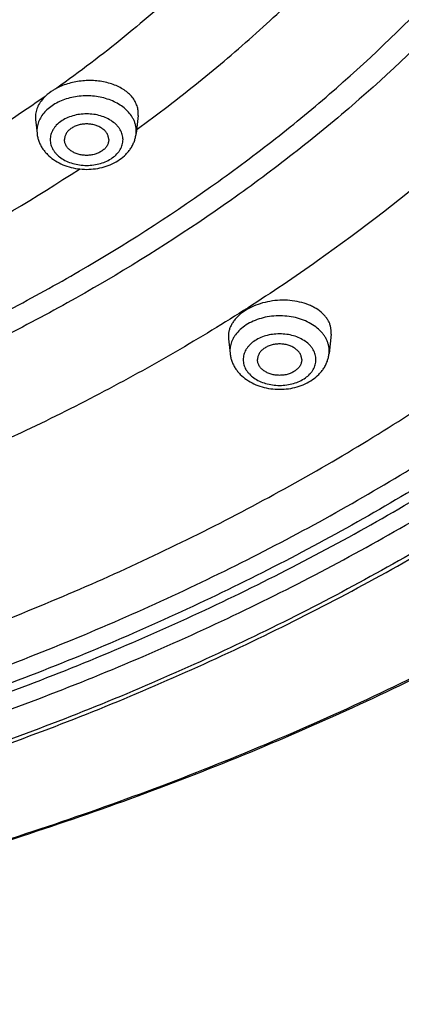
# Model space of a CAD drawing. Units: inches. Extents: x 7.1 to 14.8, y -1.4 to 19.9.
# Drawn here: x 12.2 to 12.6, y 15 to 16.1 of the extents above; entities that cross this region are included whole.
import ezdxf

# ---------------------------------------------------------------- set-up
doc = ezdxf.new("R2010")
doc.units = ezdxf.units.IN
doc.header["$LTSCALE"] = 1.21
doc.header["$MEASUREMENT"] = 0
doc.layers.get('0').update_dxf_attribs({"linetype": 'CONTINUOUS'})

msp = doc.modelspace()

# ---------------------------------------------------------------- linework, layer by layer
at = {"color": 7, "linetype": 'CONTINUOUS'}
for p, q in [((12.181, 16.0022), (12.1812, 15.9993)), ((12.2968, 16.0036), (12.2947, 15.9832)), ((12.2968, 16.0036), (12.297, 16.0066)), ((12.1812, 15.9993), (12.1829, 15.9832)), ((12.5148, 15.7569), (12.5125, 15.7351)), ((12.5148, 15.7569), (12.515, 15.7598)), ((12.3988, 15.7547), (12.399, 15.7518)), ((12.399, 15.7518), (12.4007, 15.7351))]:
    msp.add_line(p, q, dxfattribs=at)
at = {"color": 9, "linetype": 'CONTINUOUS'}
for p, q in [((12.1827, 15.9862), (12.1829, 15.9832)), ((12.2947, 15.9832), (12.2948, 15.9862)), ((12.4006, 15.7381), (12.4007, 15.7351)), ((12.5125, 15.7351), (12.5127, 15.7381))]:
    msp.add_line(p, q, dxfattribs=at)
at = {"color": 7, "linetype": 'CONTINUOUS'}
for points, knots in [([(13.8927, 17.0996), (13.8927, 17.0651), (13.8903, 16.996), (13.8795, 16.8927), (13.8616, 16.79), (13.8366, 16.688), (13.8046, 16.5871), (13.7656, 16.4874), (13.7198, 16.3893), (13.6673, 16.293), (13.6082, 16.1987), (13.5427, 16.1066), (13.4709, 16.0169), (13.393, 15.9299), (13.3093, 15.8458), (13.2199, 15.7647), (13.125, 15.6869), (13.0249, 15.6125), (12.9197, 15.5417), (12.8099, 15.4746), (12.6955, 15.4115), (12.577, 15.3524), (12.4545, 15.2975), (12.3285, 15.247), (12.199, 15.2009), (12.0666, 15.1594), (11.9315, 15.1225), (11.794, 15.0903), (11.6544, 15.063), (11.4657, 15.033), (11.2746, 15.013), (11.0824, 15.003), (10.9377, 15.0004), (10.793, 15.003), (10.6007, 15.013), (10.4097, 15.033), (10.221, 15.063), (10.0814, 15.0903), (9.9439, 15.1225), (9.8088, 15.1594), (9.6763, 15.2009), (9.5469, 15.247), (9.4208, 15.2975), (9.2984, 15.3524), (9.1798, 15.4115), (9.0655, 15.4746), (8.9556, 15.5417), (8.8505, 15.6125), (8.7504, 15.6869), (8.6555, 15.7647), (8.5661, 15.8458), (8.4824, 15.9299), (8.4045, 16.0169), (8.3327, 16.1066), (8.2672, 16.1987), (8.2081, 16.293), (8.1556, 16.3893), (8.1098, 16.4874), (8.0708, 16.5871), (8.0388, 16.688), (8.0138, 16.79), (7.9959, 16.8927), (7.9851, 16.996), (7.9827, 17.0651), (7.9827, 17.0996)], [0, 0, 0, 0, 0.01294, 0.02591, 0.038937, 0.052052, 0.065279, 0.078645, 0.092172, 0.10588, 0.119789, 0.133914, 0.148268, 0.162862, 0.177701, 0.192793, 0.208138, 0.223737, 0.239587, 0.255683, 0.272018, 0.288583, 0.305368, 0.32236, 0.339545, 0.356907, 0.37443, 0.392097, 0.409887, 0.427783, 0.463803, 0.481891, 0.5, 0.518109, 0.536197, 0.572217, 0.590113, 0.607904, 0.62557, 0.643093, 0.660455, 0.67764, 0.694632, 0.711417, 0.727982, 0.744317, 0.760413, 0.776263, 0.791862, 0.807207, 0.822299, 0.837138, 0.851732, 0.866086, 0.880211, 0.89412, 0.907828, 0.921355, 0.934721, 0.947948, 0.961063, 0.97409, 0.98706, 1, 1, 1, 1]), ([(8.3277, 16.9954), (8.3277, 16.9649), (8.3298, 16.9038), (8.3393, 16.8125), (8.3552, 16.7216), (8.3773, 16.6315), (8.4056, 16.5422), (8.44, 16.4541), (8.4805, 16.3674), (8.5269, 16.2823), (8.5791, 16.1989), (8.637, 16.1175), (8.7005, 16.0383), (8.7692, 15.9614), (8.8432, 15.8871), (8.9494, 15.7908), (9.0645, 15.7011), (9.1873, 15.6184), (9.2844, 15.5591), (9.3853, 15.5033), (9.49, 15.4512), (9.5982, 15.4027), (9.7095, 15.358), (9.8238, 15.3173), (9.9804, 15.2682), (10.1411, 15.2276), (10.3048, 15.1955), (10.4715, 15.169), (10.6825, 15.1469), (10.9377, 15.1381), (11.1928, 15.1469), (11.4039, 15.169), (11.5706, 15.1955), (11.7343, 15.2276), (11.895, 15.2682), (12.0516, 15.3173), (12.1659, 15.358), (12.2772, 15.4027), (12.3854, 15.4512), (12.4901, 15.5033), (12.591, 15.5591), (12.6881, 15.6184), (12.8109, 15.7011), (12.926, 15.7908), (13.0322, 15.8871), (13.1061, 15.9614), (13.1749, 16.0383), (13.2383, 16.1175), (13.2962, 16.1989), (13.3485, 16.2823), (13.3949, 16.3674), (13.4354, 16.4541), (13.4698, 16.5422), (13.4981, 16.6315), (13.5202, 16.7216), (13.5361, 16.8125), (13.5456, 16.9038), (13.5477, 16.9649), (13.5477, 16.9954)], [0, 0, 0, 0, 0.012952, 0.025933, 0.038972, 0.052097, 0.065335, 0.07871, 0.092245, 0.105961, 0.119877, 0.134007, 0.148365, 0.162962, 0.177804, 0.192896, 0.223831, 0.23968, 0.255774, 0.272106, 0.288668, 0.305449, 0.322436, 0.339615, 0.356972, 0.392143, 0.409928, 0.427817, 0.463823, 0.5, 0.536177, 0.572183, 0.590072, 0.607857, 0.643028, 0.660385, 0.677564, 0.694552, 0.711332, 0.727894, 0.744226, 0.76032, 0.776169, 0.807104, 0.822196, 0.837038, 0.851635, 0.865993, 0.880123, 0.894039, 0.907755, 0.92129, 0.934665, 0.947903, 0.961028, 0.974067, 0.987048, 1, 1, 1, 1]), ([(13.5837, 16.9622), (13.5837, 16.9316), (13.5816, 16.8703), (13.572, 16.7785), (13.556, 16.6873), (13.5338, 16.5966), (13.5053, 16.5069), (13.4705, 16.4183), (13.4297, 16.331), (13.3829, 16.2453), (13.3302, 16.1613), (13.2717, 16.0792), (13.2076, 15.9993), (13.138, 15.9217), (13.0632, 15.8466), (12.9832, 15.7742), (12.8983, 15.7046), (12.8087, 15.6381), (12.7146, 15.5748), (12.6162, 15.5149), (12.5138, 15.4584), (12.4076, 15.4056), (12.2979, 15.3565), (12.1849, 15.3112), (12.0688, 15.27), (11.9098, 15.2202), (11.7467, 15.179), (11.5805, 15.1465), (11.4112, 15.1196), (11.1968, 15.0972), (10.9377, 15.0882), (10.6785, 15.0972), (10.4642, 15.1196), (10.2949, 15.1465), (10.1287, 15.179), (9.9655, 15.2202), (9.8065, 15.27), (9.6905, 15.3112), (9.5775, 15.3565), (9.4678, 15.4056), (9.3616, 15.4584), (9.2592, 15.5149), (9.1608, 15.5748), (9.0667, 15.6381), (8.9771, 15.7046), (8.8922, 15.7742), (8.8122, 15.8466), (8.7374, 15.9217), (8.6678, 15.9993), (8.6037, 16.0792), (8.5452, 16.1613), (8.4925, 16.2453), (8.4457, 16.331), (8.4048, 16.4183), (8.3701, 16.5069), (8.3416, 16.5966), (8.3193, 16.6873), (8.3034, 16.7785), (8.2938, 16.8703), (8.2917, 16.9316), (8.2917, 16.9622)], [0, 0, 0, 0, 0.012854, 0.025738, 0.038684, 0.05172, 0.064875, 0.078174, 0.091641, 0.105298, 0.119163, 0.133252, 0.147578, 0.162151, 0.176979, 0.192066, 0.207414, 0.223023, 0.238889, 0.255007, 0.27137, 0.287968, 0.30479, 0.321823, 0.339052, 0.356463, 0.391751, 0.409597, 0.42755, 0.463688, 0.5, 0.536312, 0.57245, 0.590403, 0.608249, 0.643537, 0.660948, 0.678177, 0.69521, 0.712032, 0.72863, 0.744993, 0.761111, 0.776977, 0.792586, 0.807934, 0.823021, 0.837849, 0.852422, 0.866748, 0.880837, 0.894702, 0.908359, 0.921826, 0.935125, 0.94828, 0.961316, 0.974262, 0.987146, 1, 1, 1, 1]), ([(12.297, 16.0066), (12.297, 16.0083), (12.2966, 16.0119), (12.2949, 16.0171), (12.2921, 16.0221), (12.2884, 16.0266), (12.2837, 16.0308), (12.2782, 16.0344), (12.272, 16.0375), (12.2652, 16.0399), (12.2579, 16.0417), (12.2503, 16.0428), (12.2424, 16.0432), (12.2345, 16.0428), (12.2266, 16.0418), (12.219, 16.04), (12.2117, 16.0376), (12.2072, 16.0355), (12.205, 16.0343)], [0, 0, 0, 0, 0.047836, 0.096422, 0.146752, 0.199603, 0.255472, 0.314574, 0.376869, 0.442106, 0.50986, 0.579574, 0.650596, 0.722211, 0.793676, 0.86425, 0.933236, 1, 1, 1, 1]), ([(12.1921, 16.0252), (12.1904, 16.0236), (12.1873, 16.0201), (12.1843, 16.0153), (12.1826, 16.0113), (12.1817, 16.0083), (12.1812, 16.0052), (12.181, 16.0032), (12.181, 16.0022)], [0, 0, 0, 0, 0.271459, 0.526121, 0.648199, 0.767396, 0.884423, 1, 1, 1, 1]), ([(12.205, 16.0343), (12.2037, 16.0337), (12.1992, 16.0311), (12.1949, 16.0279), (12.1921, 16.0252)], [0, 0, 0, 0, 0.261002, 1, 1, 1, 1]), ([(12.2638, 15.9764), (12.2638, 15.977), (12.2637, 15.9781), (12.2633, 15.9799), (12.2627, 15.9816), (12.2616, 15.9838), (12.2596, 15.9864), (12.2564, 15.9891), (12.2526, 15.9912), (12.2483, 15.9929), (12.2436, 15.9939), (12.2388, 15.9942), (12.2339, 15.9939), (12.2292, 15.9929), (12.2249, 15.9912), (12.2211, 15.9891), (12.2179, 15.9864), (12.2159, 15.9838), (12.2148, 15.9816), (12.2142, 15.9799), (12.2139, 15.9781), (12.2138, 15.977), (12.2138, 15.9764)], [0, 0, 0, 0, 0.025739, 0.051743, 0.078211, 0.105346, 0.162142, 0.222982, 0.287916, 0.356414, 0.427521, 0.5, 0.572479, 0.643586, 0.712084, 0.777018, 0.837858, 0.894654, 0.921789, 0.948257, 0.974261, 1, 1, 1, 1]), ([(12.1829, 15.9832), (12.183, 15.9818), (12.1835, 15.9789), (12.1848, 15.9747), (12.1865, 15.9706), (12.1887, 15.9667), (12.1914, 15.9631), (12.1955, 15.9586), (12.2015, 15.9536), (12.2098, 15.9489), (12.2189, 15.9455), (12.2287, 15.9434), (12.2388, 15.9427), (12.2488, 15.9434), (12.2586, 15.9455), (12.2678, 15.9489), (12.2761, 15.9536), (12.2821, 15.9586), (12.2861, 15.9631), (12.2888, 15.9667), (12.291, 15.9706), (12.2928, 15.9747), (12.294, 15.9789), (12.2945, 15.9818), (12.2947, 15.9832)], [0, 0, 0, 0, 0.029155, 0.058375, 0.087742, 0.117295, 0.147102, 0.177227, 0.238575, 0.301711, 0.366613, 0.432923, 0.500012, 0.5671, 0.633408, 0.698306, 0.761438, 0.822781, 0.852904, 0.882709, 0.912261, 0.941625, 0.970847, 1, 1, 1, 1]), ([(12.2638, 15.9764), (12.2638, 15.9758), (12.2637, 15.9747), (12.2633, 15.9729), (12.2627, 15.9712), (12.2616, 15.969), (12.2596, 15.9664), (12.2564, 15.9637), (12.2526, 15.9616), (12.2483, 15.9599), (12.2436, 15.9589), (12.2388, 15.9586), (12.2339, 15.9589), (12.2292, 15.9599), (12.2249, 15.9616), (12.2211, 15.9637), (12.2179, 15.9664), (12.2159, 15.969), (12.2148, 15.9712), (12.2142, 15.9729), (12.2139, 15.9747), (12.2138, 15.9758), (12.2138, 15.9764)], [0, 0, 0, 0, 0.025739, 0.051743, 0.078211, 0.105346, 0.162142, 0.222982, 0.287916, 0.356414, 0.427521, 0.5, 0.572479, 0.643586, 0.712084, 0.777018, 0.837858, 0.894654, 0.921789, 0.948257, 0.974261, 1, 1, 1, 1]), ([(12.515, 15.7598), (12.5149, 15.761), (12.5147, 15.7635), (12.5139, 15.7672), (12.5125, 15.7708), (12.5105, 15.7742), (12.508, 15.7775), (12.504, 15.7817), (12.4992, 15.7853), (12.4937, 15.7883), (12.4875, 15.791), (12.479, 15.7936), (12.4682, 15.7953), (12.457, 15.7955), (12.4457, 15.7943), (12.4349, 15.7917), (12.4249, 15.7878), (12.416, 15.7827), (12.4098, 15.7776), (12.4058, 15.773), (12.4033, 15.7695), (12.4013, 15.7659), (12.3999, 15.7622), (12.399, 15.7585), (12.3988, 15.7559), (12.3988, 15.7547)], [0, 0, 0, 0, 0.024466, 0.049095, 0.074168, 0.099956, 0.126675, 0.154484, 0.21366, 0.245152, 0.277845, 0.346421, 0.418432, 0.49251, 0.56709, 0.640548, 0.711354, 0.778226, 0.840311, 0.869497, 0.897464, 0.924312, 0.950198, 0.975345, 1, 1, 1, 1]), ([(12.4816, 15.7283), (12.4816, 15.7289), (12.4815, 15.73), (12.4812, 15.7318), (12.4806, 15.7335), (12.4794, 15.7357), (12.4774, 15.7383), (12.4743, 15.741), (12.4705, 15.7431), (12.4662, 15.7448), (12.4615, 15.7458), (12.4566, 15.7461), (12.4518, 15.7458), (12.4471, 15.7448), (12.4428, 15.7431), (12.4389, 15.741), (12.4358, 15.7383), (12.4338, 15.7357), (12.4327, 15.7335), (12.4321, 15.7318), (12.4317, 15.73), (12.4316, 15.7289), (12.4316, 15.7283)], [0, 0, 0, 0, 0.025739, 0.051743, 0.078211, 0.105346, 0.162142, 0.222982, 0.287916, 0.356414, 0.427521, 0.5, 0.572479, 0.643586, 0.712084, 0.777018, 0.837858, 0.894654, 0.921789, 0.948257, 0.974261, 1, 1, 1, 1]), ([(12.4007, 15.7351), (12.4009, 15.7337), (12.4014, 15.7308), (12.4026, 15.7266), (12.4044, 15.7225), (12.4066, 15.7186), (12.4092, 15.715), (12.4133, 15.7105), (12.4193, 15.7055), (12.4276, 15.7008), (12.4368, 15.6974), (12.4466, 15.6953), (12.4566, 15.6946), (12.4667, 15.6953), (12.4764, 15.6974), (12.4856, 15.7008), (12.4939, 15.7055), (12.4999, 15.7105), (12.504, 15.715), (12.5066, 15.7186), (12.5089, 15.7225), (12.5106, 15.7266), (12.5119, 15.7308), (12.5123, 15.7337), (12.5125, 15.7351)], [0, 0, 0, 0, 0.029155, 0.058375, 0.087742, 0.117295, 0.147102, 0.177227, 0.238575, 0.301711, 0.366613, 0.432923, 0.500012, 0.5671, 0.633408, 0.698306, 0.761438, 0.822781, 0.852904, 0.882709, 0.912261, 0.941625, 0.970847, 1, 1, 1, 1]), ([(12.4816, 15.7283), (12.4816, 15.7277), (12.4815, 15.7266), (12.4812, 15.7248), (12.4806, 15.7231), (12.4794, 15.7209), (12.4774, 15.7183), (12.4743, 15.7156), (12.4705, 15.7135), (12.4662, 15.7118), (12.4615, 15.7108), (12.4566, 15.7105), (12.4518, 15.7108), (12.4471, 15.7118), (12.4428, 15.7135), (12.4389, 15.7156), (12.4358, 15.7183), (12.4338, 15.7209), (12.4327, 15.7231), (12.4321, 15.7248), (12.4317, 15.7266), (12.4316, 15.7277), (12.4316, 15.7283)], [0, 0, 0, 0, 0.025739, 0.051743, 0.078211, 0.105346, 0.162142, 0.222982, 0.287916, 0.356414, 0.427521, 0.5, 0.572479, 0.643586, 0.712084, 0.777018, 0.837858, 0.894654, 0.921789, 0.948257, 0.974261, 1, 1, 1, 1])]:
    msp.add_open_spline(points, degree=3, knots=knots, dxfattribs=at)
at = {"color": 9, "linetype": 'CONTINUOUS'}
for points, knots in [([(7.9977, 17.0812), (7.9977, 17.0472), (8.0001, 16.979), (8.0107, 16.8771), (8.0284, 16.7757), (8.0532, 16.675), (8.0848, 16.5753), (8.1234, 16.4769), (8.1688, 16.3799), (8.2208, 16.2846), (8.2794, 16.1913), (8.3444, 16.1001), (8.4156, 16.0113), (8.4929, 15.925), (8.5761, 15.8416), (8.6649, 15.7612), (8.7592, 15.6839), (8.8588, 15.61), (8.9634, 15.5397), (9.0727, 15.4731), (9.1865, 15.4103), (9.3045, 15.3516), (9.4264, 15.297), (9.552, 15.2468), (9.6809, 15.2009), (9.8128, 15.1596), (9.9474, 15.1229), (10.0844, 15.0909), (10.2235, 15.0637), (10.4116, 15.0339), (10.6019, 15.014), (10.7935, 15.004), (10.9377, 15.0015), (11.0819, 15.004), (11.2735, 15.014), (11.4638, 15.0339), (11.6519, 15.0637), (11.791, 15.0909), (11.928, 15.1229), (12.0626, 15.1596), (12.1945, 15.2009), (12.3234, 15.2468), (12.449, 15.297), (12.5709, 15.3516), (12.6889, 15.4103), (12.8027, 15.4731), (12.912, 15.5397), (13.0166, 15.61), (13.1161, 15.6839), (13.2105, 15.7612), (13.2993, 15.8416), (13.3825, 15.925), (13.4598, 16.0113), (13.531, 16.1001), (13.596, 16.1913), (13.6546, 16.2846), (13.7066, 16.3799), (13.752, 16.4769), (13.7905, 16.5753), (13.8222, 16.675), (13.847, 16.7757), (13.8647, 16.8771), (13.8753, 16.979), (13.8777, 17.0472), (13.8777, 17.0812)], [0, 0, 0, 0, 0.012853, 0.025738, 0.038683, 0.051719, 0.064874, 0.078172, 0.091639, 0.105296, 0.11916, 0.133249, 0.147575, 0.162148, 0.176975, 0.192062, 0.20741, 0.223018, 0.238883, 0.255001, 0.271363, 0.287961, 0.304783, 0.321815, 0.339044, 0.356454, 0.374028, 0.391748, 0.409594, 0.427546, 0.463683, 0.481831, 0.5, 0.518169, 0.536317, 0.572454, 0.590406, 0.608252, 0.625972, 0.643546, 0.660956, 0.678185, 0.695217, 0.712039, 0.728637, 0.744999, 0.761117, 0.776982, 0.79259, 0.807938, 0.823025, 0.837852, 0.852425, 0.866751, 0.88084, 0.894704, 0.908361, 0.921828, 0.935126, 0.948281, 0.961317, 0.974262, 0.987147, 1, 1, 1, 1]), ([(8.3097, 16.9817), (8.3097, 16.9512), (8.3118, 16.8903), (8.3213, 16.7992), (8.3372, 16.7086), (8.3593, 16.6186), (8.3876, 16.5295), (8.4221, 16.4415), (8.4626, 16.3548), (8.5091, 16.2696), (8.5615, 16.1862), (8.6196, 16.1046), (8.6832, 16.0253), (8.7523, 15.9482), (8.8267, 15.8736), (8.9061, 15.8017), (8.9904, 15.7326), (9.0794, 15.6666), (9.1729, 15.6037), (9.2706, 15.5442), (9.3723, 15.4881), (9.4778, 15.4356), (9.5868, 15.3868), (9.699, 15.3419), (9.8142, 15.3009), (9.9722, 15.2515), (10.1342, 15.2106), (10.2993, 15.1783), (10.4674, 15.1516), (10.6803, 15.1293), (10.9377, 15.1204), (11.1951, 15.1293), (11.408, 15.1516), (11.5761, 15.1783), (11.7412, 15.2106), (11.9032, 15.2515), (12.0611, 15.3009), (12.1764, 15.3419), (12.2886, 15.3868), (12.3976, 15.4356), (12.5031, 15.4881), (12.6048, 15.5442), (12.7025, 15.6037), (12.796, 15.6666), (12.885, 15.7326), (12.9693, 15.8017), (13.0487, 15.8736), (13.1231, 15.9482), (13.1921, 16.0253), (13.2558, 16.1046), (13.3139, 16.1862), (13.3662, 16.2696), (13.4128, 16.3548), (13.4533, 16.4415), (13.4878, 16.5295), (13.5161, 16.6186), (13.5382, 16.7086), (13.5541, 16.7992), (13.5636, 16.8903), (13.5657, 16.9512), (13.5657, 16.9817)], [0, 0, 0, 0, 0.012854, 0.025738, 0.038684, 0.05172, 0.064875, 0.078174, 0.091641, 0.105298, 0.119163, 0.133252, 0.147578, 0.162151, 0.176979, 0.192066, 0.207414, 0.223023, 0.238889, 0.255007, 0.27137, 0.287968, 0.30479, 0.321823, 0.339052, 0.356463, 0.391751, 0.409597, 0.42755, 0.463688, 0.5, 0.536312, 0.57245, 0.590403, 0.608249, 0.643537, 0.660948, 0.678177, 0.69521, 0.712032, 0.72863, 0.744993, 0.761111, 0.776977, 0.792586, 0.807934, 0.823021, 0.837849, 0.852422, 0.866748, 0.880837, 0.894702, 0.908359, 0.921826, 0.935125, 0.94828, 0.961316, 0.974262, 0.987146, 1, 1, 1, 1]), ([(13.5194, 16.9742), (13.5194, 16.9443), (13.5173, 16.8845), (13.508, 16.795), (13.4924, 16.7059), (13.4707, 16.6175), (13.4429, 16.5299), (13.409, 16.4435), (13.3692, 16.3583), (13.3235, 16.2747), (13.272, 16.1927), (13.215, 16.1126), (13.1524, 16.0346), (13.0846, 15.9589), (13.0115, 15.8856), (12.9335, 15.815), (12.8507, 15.7472), (12.7632, 15.6823), (12.6714, 15.6205), (12.5754, 15.562), (12.4755, 15.5069), (12.3719, 15.4553), (12.2648, 15.4074), (12.1546, 15.3633), (12.0414, 15.323), (11.8862, 15.2744), (11.7271, 15.2343), (11.5649, 15.2026), (11.3997, 15.1763), (11.1905, 15.1545), (10.9377, 15.1457), (10.6848, 15.1545), (10.4757, 15.1763), (10.3105, 15.2026), (10.1483, 15.2343), (9.9892, 15.2744), (9.834, 15.323), (9.7208, 15.3633), (9.6106, 15.4074), (9.5035, 15.4553), (9.3999, 15.5069), (9.3, 15.562), (9.204, 15.6205), (9.1121, 15.6823), (9.0247, 15.7472), (8.9419, 15.815), (8.8639, 15.8856), (8.7908, 15.9589), (8.723, 16.0346), (8.6604, 16.1126), (8.6033, 16.1927), (8.5519, 16.2747), (8.5062, 16.3583), (8.4664, 16.4435), (8.4325, 16.5299), (8.4047, 16.6175), (8.383, 16.7059), (8.3674, 16.795), (8.3581, 16.8845), (8.356, 16.9443), (8.356, 16.9742)], [0, 0, 0, 0, 0.012854, 0.025738, 0.038684, 0.05172, 0.064875, 0.078174, 0.091641, 0.105298, 0.119163, 0.133252, 0.147578, 0.162151, 0.176979, 0.192066, 0.207414, 0.223023, 0.238889, 0.255007, 0.27137, 0.287968, 0.30479, 0.321823, 0.339052, 0.356463, 0.391751, 0.409597, 0.42755, 0.463688, 0.5, 0.536312, 0.57245, 0.590403, 0.608249, 0.643537, 0.660948, 0.678177, 0.69521, 0.712032, 0.72863, 0.744993, 0.761111, 0.776977, 0.792586, 0.807934, 0.823021, 0.837849, 0.852422, 0.866748, 0.880837, 0.894702, 0.908359, 0.921826, 0.935125, 0.94828, 0.961316, 0.974262, 0.987146, 1, 1, 1, 1]), ([(8.3855, 16.9717), (8.3855, 16.9422), (8.3876, 16.883), (8.3968, 16.7946), (8.4122, 16.7065), (8.4337, 16.6191), (8.4612, 16.5326), (8.4947, 16.4471), (8.5341, 16.3629), (8.5792, 16.2802), (8.6301, 16.1992), (8.6865, 16.12), (8.7483, 16.0429), (8.8154, 15.9681), (8.8876, 15.8956), (8.9647, 15.8258), (9.0466, 15.7588), (9.133, 15.6946), (9.2238, 15.6336), (9.3187, 15.5757), (9.4175, 15.5213), (9.5199, 15.4703), (9.6258, 15.4229), (9.7348, 15.3793), (9.8467, 15.3395), (10, 15.2914), (10.1574, 15.2517), (10.3177, 15.2204), (10.481, 15.1945), (10.6877, 15.1728), (10.9377, 15.1642), (11.1876, 15.1728), (11.3944, 15.1945), (11.5577, 15.2204), (11.718, 15.2517), (11.8754, 15.2914), (12.0287, 15.3395), (12.1406, 15.3793), (12.2496, 15.4229), (12.3555, 15.4703), (12.4579, 15.5213), (12.5567, 15.5757), (12.6516, 15.6336), (12.7423, 15.6946), (12.8288, 15.7588), (12.9106, 15.8258), (12.9878, 15.8956), (13.06, 15.9681), (13.1271, 16.0429), (13.1889, 16.12), (13.2453, 16.1992), (13.2962, 16.2802), (13.3413, 16.3629), (13.3807, 16.4471), (13.4142, 16.5326), (13.4417, 16.6191), (13.4632, 16.7065), (13.4786, 16.7946), (13.4878, 16.883), (13.4899, 16.9422), (13.4899, 16.9717)], [0, 0, 0, 0, 0.012854, 0.025738, 0.038684, 0.05172, 0.064875, 0.078174, 0.091641, 0.105298, 0.119163, 0.133252, 0.147578, 0.162151, 0.176979, 0.192066, 0.207414, 0.223023, 0.238889, 0.255007, 0.27137, 0.287968, 0.30479, 0.321823, 0.339052, 0.356463, 0.391751, 0.409597, 0.42755, 0.463688, 0.5, 0.536312, 0.57245, 0.590403, 0.608249, 0.643537, 0.660948, 0.678177, 0.69521, 0.712032, 0.72863, 0.744993, 0.761111, 0.776977, 0.792586, 0.807934, 0.823021, 0.837849, 0.852422, 0.866748, 0.880837, 0.894702, 0.908359, 0.921826, 0.935125, 0.94828, 0.961316, 0.974262, 0.987146, 1, 1, 1, 1]), ([(8.2836, 16.9645), (8.2836, 16.9338), (8.2857, 16.8723), (8.2953, 16.7802), (8.3113, 16.6887), (8.3336, 16.5978), (8.3622, 16.5078), (8.3971, 16.4189), (8.438, 16.3314), (8.485, 16.2454), (8.5379, 16.1611), (8.5965, 16.0788), (8.6608, 15.9986), (8.7306, 15.9207), (8.8057, 15.8454), (8.8859, 15.7728), (8.9711, 15.7031), (9.0609, 15.6364), (9.1553, 15.5729), (9.254, 15.5127), (9.3567, 15.4561), (9.4633, 15.4031), (9.5733, 15.3538), (9.6867, 15.3084), (9.8031, 15.267), (9.9626, 15.2171), (10.1262, 15.1758), (10.2929, 15.1432), (10.4627, 15.1162), (10.6778, 15.0937), (10.9377, 15.0847), (11.1976, 15.0937), (11.4127, 15.1162), (11.5825, 15.1432), (11.7492, 15.1758), (11.9128, 15.2171), (12.0723, 15.267), (12.1887, 15.3084), (12.302, 15.3538), (12.4121, 15.4031), (12.5186, 15.4561), (12.6214, 15.5127), (12.7201, 15.5729), (12.8144, 15.6364), (12.9043, 15.7031), (12.9895, 15.7728), (13.0697, 15.8454), (13.1448, 15.9207), (13.2146, 15.9986), (13.2789, 16.0788), (13.3375, 16.1611), (13.3904, 16.2454), (13.4374, 16.3314), (13.4783, 16.4189), (13.5131, 16.5078), (13.5418, 16.5978), (13.5641, 16.6887), (13.5801, 16.7802), (13.5897, 16.8723), (13.5918, 16.9338), (13.5918, 16.9645)], [0, 0, 0, 0, 0.012854, 0.025738, 0.038684, 0.05172, 0.064875, 0.078174, 0.091641, 0.105298, 0.119163, 0.133252, 0.147578, 0.162151, 0.176979, 0.192066, 0.207414, 0.223023, 0.238889, 0.255007, 0.27137, 0.287968, 0.30479, 0.321823, 0.339052, 0.356463, 0.391751, 0.409597, 0.42755, 0.463688, 0.5, 0.536312, 0.57245, 0.590403, 0.608249, 0.643537, 0.660948, 0.678177, 0.69521, 0.712032, 0.72863, 0.744993, 0.761111, 0.776977, 0.792586, 0.807934, 0.823021, 0.837849, 0.852422, 0.866748, 0.880837, 0.894702, 0.908359, 0.921826, 0.935125, 0.94828, 0.961316, 0.974262, 0.987146, 1, 1, 1, 1]), ([(8.4593, 16.9644), (8.4593, 16.9357), (8.4613, 16.8783), (8.4703, 16.7924), (8.4852, 16.7069), (8.506, 16.622), (8.5328, 16.538), (8.5653, 16.455), (8.6035, 16.3732), (8.6474, 16.2929), (8.6968, 16.2142), (8.7515, 16.1373), (8.8116, 16.0625), (8.8767, 15.9898), (8.9468, 15.9194), (9.0476, 15.8283), (9.1568, 15.7433), (9.2733, 15.6649), (9.3655, 15.6088), (9.4614, 15.5559), (9.5609, 15.5064), (9.6637, 15.4604), (9.7695, 15.418), (9.8782, 15.3794), (10.0271, 15.3327), (10.1799, 15.2942), (10.3356, 15.2637), (10.4942, 15.2385), (10.695, 15.2175), (10.9377, 15.2091), (11.1804, 15.2175), (11.3812, 15.2385), (11.5398, 15.2637), (11.6955, 15.2942), (11.8483, 15.3327), (11.9972, 15.3794), (12.1059, 15.418), (12.2117, 15.4604), (12.3145, 15.5064), (12.414, 15.5559), (12.5099, 15.6088), (12.602, 15.6649), (12.7186, 15.7433), (12.8278, 15.8283), (12.9285, 15.9194), (12.9987, 15.9898), (13.0638, 16.0625), (13.1239, 16.1373), (13.1786, 16.2142), (13.228, 16.2929), (13.2719, 16.3732), (13.3101, 16.455), (13.3426, 16.538), (13.3694, 16.622), (13.3902, 16.7069), (13.4051, 16.7924), (13.4141, 16.8783), (13.4161, 16.9357), (13.4161, 16.9644)], [0, 0, 0, 0, 0.012854, 0.025739, 0.038685, 0.051721, 0.064876, 0.078176, 0.091643, 0.1053, 0.119165, 0.133254, 0.147581, 0.162154, 0.176982, 0.19207, 0.223018, 0.238884, 0.255003, 0.271366, 0.287964, 0.304786, 0.321819, 0.339049, 0.35646, 0.391749, 0.409595, 0.427549, 0.463687, 0.5, 0.536313, 0.572451, 0.590405, 0.608251, 0.64354, 0.660951, 0.678181, 0.695214, 0.712036, 0.728634, 0.744997, 0.761116, 0.776982, 0.80793, 0.823018, 0.837846, 0.852419, 0.866746, 0.880835, 0.8947, 0.908357, 0.921824, 0.935124, 0.948279, 0.961315, 0.974261, 0.987146, 1, 1, 1, 1]), ([(13.1486, 16.9433), (13.1485, 16.9177), (13.1466, 16.8665), (13.1384, 16.79), (13.1249, 16.7138), (13.1062, 16.6382), (13.0822, 16.5634), (13.0531, 16.4895), (13.0188, 16.4167), (12.9796, 16.3451), (12.9355, 16.2751), (12.8865, 16.2066), (12.8329, 16.1399), (12.7748, 16.0752), (12.7122, 16.0126), (12.6223, 15.9314), (12.5249, 15.8558), (12.421, 15.786), (12.3388, 15.736), (12.2533, 15.689), (12.1343, 15.6298), (12.0101, 15.5774), (11.8818, 15.5318), (11.7491, 15.4903), (11.5783, 15.4473), (11.3682, 15.4102), (11.154, 15.3878), (10.9377, 15.3803), (10.7214, 15.3878), (10.5072, 15.4102), (10.2971, 15.4473), (10.1263, 15.4903), (9.9936, 15.5318), (9.8652, 15.5774), (9.7411, 15.6298), (9.6221, 15.689), (9.5366, 15.736), (9.4544, 15.786), (9.3505, 15.8558), (9.253, 15.9314), (9.1632, 16.0126), (9.1006, 16.0752), (9.0425, 16.1399), (8.9888, 16.2066), (8.9399, 16.2751), (8.8958, 16.3451), (8.8565, 16.4167), (8.8223, 16.4895), (8.7932, 16.5634), (8.7692, 16.6382), (8.7505, 16.7138), (8.737, 16.79), (8.7288, 16.8665), (8.7269, 16.9177), (8.7268, 16.9433)], [0, 0, 0, 0, 0.012852, 0.025736, 0.038683, 0.05172, 0.064877, 0.078179, 0.091649, 0.105309, 0.119178, 0.133271, 0.1476, 0.162177, 0.177009, 0.192099, 0.223052, 0.23892, 0.255039, 0.271403, 0.288002, 0.32185, 0.339079, 0.356488, 0.391772, 0.427561, 0.463694, 0.5, 0.536306, 0.572439, 0.608228, 0.643512, 0.660921, 0.67815, 0.711998, 0.728597, 0.744961, 0.76108, 0.776948, 0.807901, 0.822991, 0.837823, 0.8524, 0.866729, 0.880822, 0.894691, 0.908351, 0.921821, 0.935123, 0.94828, 0.961317, 0.974264, 0.987148, 1, 1, 1, 1]), ([(13.0088, 16.9441), (13.0088, 16.9201), (13.0072, 16.8721), (12.9997, 16.8003), (12.9872, 16.7289), (12.9698, 16.658), (12.9474, 16.5877), (12.9203, 16.5184), (12.8883, 16.4501), (12.8517, 16.3829), (12.8104, 16.3172), (12.7646, 16.2529), (12.7144, 16.1904), (12.6412, 16.1087), (12.5602, 16.0317), (12.4723, 15.9598), (12.3781, 15.8898), (12.2774, 15.8255), (12.1714, 15.767), (12.0598, 15.7115), (11.9434, 15.6623), (11.8231, 15.6195), (11.6986, 15.5805), (11.5385, 15.5401), (11.3414, 15.5053), (11.1405, 15.4843), (10.9377, 15.4772), (10.7348, 15.4843), (10.5339, 15.5053), (10.3369, 15.5401), (10.1767, 15.5805), (10.0523, 15.6195), (9.9319, 15.6623), (9.8156, 15.7115), (9.704, 15.767), (9.5979, 15.8255), (9.4973, 15.8898), (9.403, 15.9598), (9.3152, 16.0317), (9.2342, 16.1087), (9.161, 16.1904), (9.1108, 16.2529), (9.065, 16.3172), (9.0237, 16.3829), (8.9871, 16.4501), (8.9551, 16.5184), (8.9279, 16.5877), (8.9056, 16.658), (8.8882, 16.7289), (8.8757, 16.8003), (8.8682, 16.8721), (8.8666, 16.9201), (8.8666, 16.9441)], [0, 0, 0, 0, 0.012854, 0.02574, 0.038686, 0.051724, 0.064879, 0.078179, 0.091647, 0.105305, 0.11917, 0.13326, 0.147587, 0.162161, 0.192068, 0.207417, 0.223027, 0.255005, 0.271368, 0.287967, 0.321817, 0.339048, 0.35646, 0.39175, 0.427546, 0.463686, 0.5, 0.536314, 0.572454, 0.60825, 0.64354, 0.660952, 0.678183, 0.712033, 0.728632, 0.744995, 0.776973, 0.792583, 0.807932, 0.837839, 0.852413, 0.86674, 0.88083, 0.894695, 0.908353, 0.921821, 0.935121, 0.948276, 0.961314, 0.97426, 0.987146, 1, 1, 1, 1]), ([(8.8997, 16.9421), (8.8997, 16.9185), (8.9013, 16.8713), (8.9087, 16.8007), (8.921, 16.7303), (8.9381, 16.6606), (8.9601, 16.5915), (8.9869, 16.5232), (9.0183, 16.456), (9.0544, 16.3899), (9.095, 16.3252), (9.14, 16.262), (9.1894, 16.2004), (9.2614, 16.1201), (9.3412, 16.0443), (9.4276, 15.9735), (9.5204, 15.9047), (9.6194, 15.8414), (9.7238, 15.7839), (9.8335, 15.7293), (9.948, 15.6809), (10.0665, 15.6387), (10.1889, 15.6004), (10.3465, 15.5606), (10.5404, 15.5263), (10.7381, 15.5057), (10.9377, 15.4987), (11.1373, 15.5057), (11.335, 15.5263), (11.5289, 15.5606), (11.6865, 15.6004), (11.8089, 15.6387), (11.9273, 15.6809), (12.0419, 15.7293), (12.1516, 15.7839), (12.256, 15.8414), (12.355, 15.9047), (12.4478, 15.9735), (12.5342, 16.0443), (12.6139, 16.1201), (12.686, 16.2004), (12.7354, 16.262), (12.7804, 16.3252), (12.821, 16.3899), (12.8571, 16.456), (12.8885, 16.5232), (12.9153, 16.5915), (12.9372, 16.6606), (12.9544, 16.7303), (12.9667, 16.8007), (12.974, 16.8713), (12.9757, 16.9185), (12.9757, 16.9421)], [0, 0, 0, 0, 0.012854, 0.02574, 0.038686, 0.051724, 0.064879, 0.078179, 0.091647, 0.105305, 0.11917, 0.13326, 0.147587, 0.162161, 0.192068, 0.207417, 0.223027, 0.255005, 0.271368, 0.287967, 0.321817, 0.339048, 0.35646, 0.39175, 0.427546, 0.463686, 0.5, 0.536314, 0.572454, 0.60825, 0.64354, 0.660952, 0.678183, 0.712033, 0.728632, 0.744995, 0.776973, 0.792583, 0.807932, 0.837839, 0.852413, 0.86674, 0.88083, 0.894695, 0.908353, 0.921821, 0.935121, 0.948276, 0.961314, 0.97426, 0.987146, 1, 1, 1, 1]), ([(12.581, 16.921), (12.581, 16.902), (12.5797, 16.8639), (12.5738, 16.8069), (12.5639, 16.7502), (12.55, 16.694), (12.5323, 16.6382), (12.5108, 16.5832), (12.4854, 16.529), (12.4563, 16.4757), (12.4236, 16.4236), (12.3872, 16.3726), (12.3474, 16.323), (12.3042, 16.2748), (12.2577, 16.2281), (12.191, 16.1677), (12.1185, 16.1113), (12.0413, 16.0594), (11.9592, 16.0093), (11.8503, 15.9524), (11.712, 15.8939), (11.5662, 15.8453), (11.4144, 15.807), (11.258, 15.7794), (11.0986, 15.7627), (10.9377, 15.7571), (10.7767, 15.7627), (10.6173, 15.7794), (10.461, 15.807), (10.3092, 15.8453), (10.1634, 15.8939), (10.025, 15.9524), (9.9162, 16.0093), (9.8341, 16.0594), (9.7568, 16.1113), (9.6844, 16.1677), (9.6176, 16.2281), (9.5711, 16.2748), (9.5279, 16.323), (9.4881, 16.3726), (9.4518, 16.4236), (9.4191, 16.4757), (9.39, 16.529), (9.3646, 16.5832), (9.3431, 16.6382), (9.3254, 16.694), (9.3115, 16.7502), (9.3016, 16.8069), (9.2957, 16.8639), (9.2944, 16.902), (9.2944, 16.921)], [0, 0, 0, 0, 0.012854, 0.02574, 0.038687, 0.051724, 0.06488, 0.07818, 0.091648, 0.105306, 0.119171, 0.133261, 0.147588, 0.162163, 0.176992, 0.19208, 0.22303, 0.238897, 0.255016, 0.287972, 0.321822, 0.356458, 0.391749, 0.427545, 0.463685, 0.5, 0.536315, 0.572455, 0.608251, 0.643542, 0.678178, 0.712028, 0.744984, 0.761103, 0.77697, 0.80792, 0.823008, 0.837837, 0.852412, 0.866739, 0.880829, 0.894694, 0.908352, 0.92182, 0.93512, 0.948276, 0.961313, 0.97426, 0.987146, 1, 1, 1, 1]), ([(9.3276, 16.9194), (9.3276, 16.9008), (9.3289, 16.8635), (9.3347, 16.8077), (9.3444, 16.7521), (9.3579, 16.697), (9.3753, 16.6424), (9.3964, 16.5885), (9.4213, 16.5354), (9.4498, 16.4832), (9.4818, 16.432), (9.5174, 16.3821), (9.5564, 16.3335), (9.5988, 16.2862), (9.6443, 16.2405), (9.7097, 16.1813), (9.7807, 16.1261), (9.8564, 16.0752), (9.9368, 16.0262), (10.0435, 15.9704), (10.1791, 15.9131), (10.3219, 15.8655), (10.4706, 15.8279), (10.6238, 15.8009), (10.78, 15.7845), (10.9377, 15.7791), (11.0954, 15.7845), (11.2516, 15.8009), (11.4048, 15.8279), (11.5535, 15.8655), (11.6963, 15.9131), (11.8319, 15.9704), (11.9386, 16.0262), (12.019, 16.0752), (12.0947, 16.1261), (12.1656, 16.1813), (12.2311, 16.2405), (12.2766, 16.2862), (12.319, 16.3335), (12.358, 16.3821), (12.3936, 16.432), (12.4256, 16.4832), (12.4541, 16.5354), (12.479, 16.5885), (12.5001, 16.6424), (12.5175, 16.697), (12.531, 16.7521), (12.5407, 16.8077), (12.5465, 16.8635), (12.5478, 16.9008), (12.5478, 16.9194)], [0, 0, 0, 0, 0.012854, 0.02574, 0.038687, 0.051724, 0.06488, 0.07818, 0.091648, 0.105306, 0.119171, 0.133261, 0.147588, 0.162163, 0.176992, 0.19208, 0.22303, 0.238897, 0.255016, 0.287972, 0.321822, 0.356458, 0.391749, 0.427545, 0.463685, 0.5, 0.536315, 0.572455, 0.608251, 0.643542, 0.678178, 0.712028, 0.744984, 0.761103, 0.77697, 0.80792, 0.823008, 0.837837, 0.852412, 0.866739, 0.880829, 0.894694, 0.908352, 0.92182, 0.93512, 0.948276, 0.961313, 0.97426, 0.987146, 1, 1, 1, 1]), ([(12.4773, 16.2853), (12.4583, 16.2623), (12.418, 16.217), (12.3525, 16.1526), (12.2814, 16.0912), (12.231, 16.0529), (12.205, 16.0343)], [0, 0, 0, 0, 0.241774, 0.488974, 0.741709, 1, 1, 1, 1]), ([(12.2958, 15.9883), (12.3193, 16.0053), (12.3651, 16.0402), (12.4303, 16.0955), (12.4912, 16.1533), (12.5292, 16.1936), (12.5474, 16.2142)], [0, 0, 0, 0, 0.257052, 0.509389, 0.757018, 1, 1, 1, 1]), ([(12.1921, 16.0252), (12.1379, 15.9873), (12.0522, 15.9347), (11.932, 15.8737), (11.8691, 15.8459), (11.8371, 15.8326)], [0, 0, 0, 0, 0.490608, 0.743109, 1, 1, 1, 1]), ([(12.2911, 16.0004), (12.29, 16.0024), (12.2874, 16.0062), (12.2825, 16.0112), (12.2765, 16.0157), (12.2697, 16.0194), (12.2621, 16.0224), (12.254, 16.0245), (12.2455, 16.0257), (12.2369, 16.026), (12.2283, 16.0253), (12.2199, 16.0237), (12.212, 16.0212), (12.2048, 16.0179), (12.1983, 16.0138), (12.1927, 16.0091), (12.1883, 16.0038), (12.1861, 15.9999), (12.1852, 15.9979)], [0, 0, 0, 0, 0.053584, 0.110099, 0.169753, 0.232449, 0.297831, 0.365346, 0.434295, 0.503891, 0.573307, 0.641725, 0.70839, 0.772661, 0.834063, 0.892347, 0.947541, 1, 1, 1, 1]), ([(12.2799, 15.9764), (12.2799, 15.9774), (12.2797, 15.9793), (12.2791, 15.9821), (12.2781, 15.9849), (12.2768, 15.9876), (12.275, 15.9902), (12.2722, 15.9935), (12.2678, 15.9972), (12.2616, 16.0008), (12.2545, 16.0035), (12.2468, 16.0051), (12.2388, 16.0056), (12.2308, 16.0051), (12.2231, 16.0035), (12.216, 16.0008), (12.2097, 15.9972), (12.2053, 15.9935), (12.2025, 15.9902), (12.2008, 15.9876), (12.1994, 15.9849), (12.1984, 15.9821), (12.1978, 15.9793), (12.1977, 15.9774), (12.1977, 15.9764)], [0, 0, 0, 0, 0.025737, 0.051734, 0.078195, 0.105327, 0.133292, 0.162205, 0.223033, 0.287955, 0.356441, 0.427534, 0.5, 0.572466, 0.643559, 0.712045, 0.776967, 0.837795, 0.866708, 0.894673, 0.921805, 0.948266, 0.974263, 1, 1, 1, 1]), ([(12.1852, 15.9979), (12.1844, 15.996), (12.1832, 15.9922), (12.1827, 15.9882), (12.1827, 15.9862)], [0, 0, 0, 0, 0.505345, 1, 1, 1, 1]), ([(12.2948, 15.9862), (12.2948, 15.9874), (12.2947, 15.9899), (12.2939, 15.9935), (12.2928, 15.997), (12.2917, 15.9993), (12.2911, 16.0004)], [0, 0, 0, 0, 0.245046, 0.492232, 0.743294, 1, 1, 1, 1]), ([(12.1977, 15.9764), (12.1977, 15.9754), (12.1978, 15.9735), (12.1984, 15.9707), (12.1994, 15.9679), (12.2008, 15.9652), (12.2025, 15.9626), (12.2053, 15.9593), (12.2097, 15.9556), (12.216, 15.952), (12.2231, 15.9494), (12.2308, 15.9477), (12.2388, 15.9472), (12.2468, 15.9477), (12.2545, 15.9494), (12.2616, 15.952), (12.2678, 15.9556), (12.2722, 15.9593), (12.275, 15.9626), (12.2768, 15.9652), (12.2781, 15.9679), (12.2791, 15.9707), (12.2797, 15.9735), (12.2799, 15.9754), (12.2799, 15.9764)], [0, 0, 0, 0, 0.025737, 0.051734, 0.078195, 0.105327, 0.133292, 0.162205, 0.223033, 0.287955, 0.356441, 0.427534, 0.5, 0.572466, 0.643559, 0.712045, 0.776967, 0.837795, 0.866708, 0.894673, 0.921805, 0.948266, 0.974263, 1, 1, 1, 1]), ([(11.9143, 15.7753), (11.9424, 15.7873), (11.9978, 15.8121), (12.1046, 15.8658), (12.1814, 15.911), (12.2306, 15.9433)], [0, 0, 0, 0, 0.25566, 0.50769, 1, 1, 1, 1]), ([(12.5127, 15.7381), (12.5127, 15.7393), (12.5125, 15.7417), (12.5118, 15.7452), (12.5107, 15.7486), (12.5092, 15.752), (12.5073, 15.7552), (12.5041, 15.7594), (12.4991, 15.7643), (12.4919, 15.7691), (12.4837, 15.7731), (12.4746, 15.7759), (12.4649, 15.7775), (12.4551, 15.7779), (12.4452, 15.7771), (12.4357, 15.7751), (12.4268, 15.7719), (12.4189, 15.7677), (12.4121, 15.7625), (12.4075, 15.7575), (12.4047, 15.7532), (12.4036, 15.7509), (12.4031, 15.7498)], [0, 0, 0, 0, 0.025291, 0.050792, 0.076669, 0.103095, 0.130214, 0.158131, 0.216565, 0.278696, 0.34428, 0.41271, 0.483116, 0.554459, 0.625625, 0.695514, 0.763129, 0.827672, 0.888642, 0.945931, 0.973333, 1, 1, 1, 1]), ([(12.4977, 15.7283), (12.4977, 15.7293), (12.4976, 15.7312), (12.497, 15.734), (12.496, 15.7368), (12.4946, 15.7395), (12.4929, 15.7421), (12.4901, 15.7454), (12.4857, 15.7491), (12.4794, 15.7527), (12.4723, 15.7554), (12.4646, 15.757), (12.4566, 15.7575), (12.4486, 15.757), (12.4409, 15.7554), (12.4338, 15.7527), (12.4276, 15.7491), (12.4232, 15.7454), (12.4204, 15.7421), (12.4186, 15.7395), (12.4173, 15.7368), (12.4163, 15.734), (12.4157, 15.7312), (12.4155, 15.7293), (12.4155, 15.7283)], [0, 0, 0, 0, 0.025737, 0.051734, 0.078195, 0.105327, 0.133292, 0.162205, 0.223033, 0.287955, 0.356441, 0.427534, 0.5, 0.572466, 0.643559, 0.712045, 0.776967, 0.837795, 0.866708, 0.894673, 0.921805, 0.948266, 0.974263, 1, 1, 1, 1]), ([(12.4031, 15.7498), (12.4023, 15.7479), (12.401, 15.7441), (12.4006, 15.7401), (12.4006, 15.7381)], [0, 0, 0, 0, 0.505345, 1, 1, 1, 1]), ([(12.4155, 15.7283), (12.4155, 15.7274), (12.4157, 15.7254), (12.4163, 15.7226), (12.4173, 15.7198), (12.4186, 15.7171), (12.4204, 15.7145), (12.4232, 15.7112), (12.4276, 15.7075), (12.4338, 15.7039), (12.4409, 15.7013), (12.4486, 15.6996), (12.4566, 15.6991), (12.4646, 15.6996), (12.4723, 15.7013), (12.4794, 15.7039), (12.4857, 15.7075), (12.4901, 15.7112), (12.4929, 15.7145), (12.4946, 15.7171), (12.496, 15.7198), (12.497, 15.7226), (12.4976, 15.7254), (12.4977, 15.7274), (12.4977, 15.7283)], [0, 0, 0, 0, 0.025737, 0.051734, 0.078195, 0.105327, 0.133292, 0.162205, 0.223033, 0.287955, 0.356441, 0.427534, 0.5, 0.572466, 0.643559, 0.712045, 0.776967, 0.837795, 0.866708, 0.894673, 0.921805, 0.948266, 0.974263, 1, 1, 1, 1])]:
    msp.add_open_spline(points, degree=3, knots=knots, dxfattribs=at)

doc.saveas('drawing.dxf')
